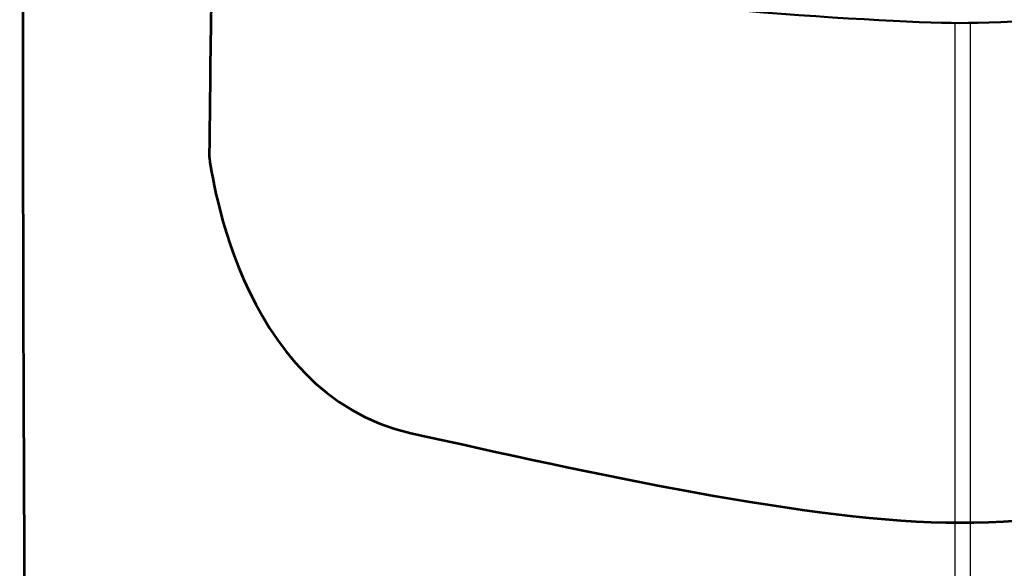
# Model space of a CAD drawing. Extents: x 21 to 979, y -677 to -223.
# Drawn here: x 21 to 119, y -487 to -432 of the extents above; entities that cross this region are included whole.
import ezdxf

# ---------------------------------------------------------------- set-up
doc = ezdxf.new("R2010")
doc.units = 0
doc.header["$MEASUREMENT"] = 0
doc.layers.add('Livello 1', color=7, linetype='Continuous', lineweight=0)

# ---------------------------------------------------------------- blocks, each defined once
blk = doc.blocks.new('Block_3')
at = {"layer": 'Livello 1', "color": 250, "lineweight": 25}
for p, q in [((113.928, -548.82), (113.928, -432.548)), ((115.43, -548.789), (115.43, -432.548))]:
    blk.add_line(p, q, dxfattribs=at)
blk.add_lwpolyline([(112.262, -482.146)], dxfattribs=at)
at = {"layer": 'Livello 1', "color": 250, "lineweight": 53}
for points, knots in [([(114.38, -223.46), (114.38, -223.46), (29.412, -226.292), (29.412, -226.292), (29.412, -226.292), (21.502, -226.044), (21.502, -235.864), (21.502, -235.864), (21.083, -463.263), (21.675, -502.196), (21.675, -502.196), (22.019, -595.556), (23.57, -608.482), (25.12, -621.408), (24.603, -626.404), (31.15, -627.093), (31.15, -627.093), (100.116, -630.819), (114.38, -630.819)], [0, 0, 0, 0, 1, 1, 1, 2, 2, 2, 3, 3, 3, 4, 4, 4, 5, 5, 5, 6, 6, 6, 6]), ([(114.38, -223.46), (114.38, -223.46), (199.347, -226.292), (199.347, -226.292), (199.347, -226.292), (207.257, -226.044), (207.257, -235.864), (207.257, -235.864), (207.676, -463.263), (207.085, -502.196), (207.085, -502.196), (206.74, -595.556), (205.19, -608.482), (203.639, -621.408), (204.156, -626.404), (197.61, -627.093), (197.61, -627.093), (128.644, -630.819), (114.38, -630.819)], [0, 0, 0, 0, 1, 1, 1, 2, 2, 2, 3, 3, 3, 4, 4, 4, 5, 5, 5, 6, 6, 6, 6]), ([(114.38, -252.878), (114.38, -252.878), (52.955, -254.268), (52.955, -254.268), (52.955, -254.268), (42.393, -252.044), (42.115, -266.219), (41.837, -280.394), (39.892, -445.769), (39.892, -445.769), (39.892, -445.769), (42.412, -469.394), (59.913, -473.285), (77.414, -477.177), (99.649, -482.18), (114.38, -482.18)], [0, 0, 0, 0, 1, 1, 1, 2, 2, 2, 3, 3, 3, 4, 4, 4, 5, 5, 5, 5]), ([(114.38, -482.18), (129.111, -482.18), (151.346, -477.177), (168.847, -473.285), (186.348, -469.394), (188.868, -445.769), (188.868, -445.769), (188.868, -445.769), (186.922, -280.394), (186.644, -266.219), (186.367, -252.044), (175.805, -254.268), (175.805, -254.268), (175.805, -254.268), (114.38, -252.878), (114.38, -252.878)], [0, 0, 0, 0, 1, 1, 1, 2, 2, 2, 3, 3, 3, 4, 4, 4, 5, 5, 5, 5])]:
    blk.add_open_spline(points, degree=3, knots=knots, dxfattribs=at)
at = {"layer": 'Livello 1', "color": 250, "lineweight": 50}
for points in [[(114.38, -255.658), (114.38, -255.658), (59.653, -255.658), (59.653, -255.658), (59.653, -255.658), (53.075, -255.142), (52.994, -259.488), (52.913, -263.834), (52.994, -416.195), (52.994, -416.195), (52.994, -416.195), (52.703, -426.276), (65.244, -428.341), (77.786, -430.405), (105.866, -432.579), (114.38, -432.579)], [(114.38, -432.578), (122.947, -432.578), (151.205, -430.405), (163.826, -428.341), (176.447, -426.276), (176.154, -416.195), (176.154, -416.195), (176.154, -416.195), (176.235, -263.834), (176.154, -259.488), (176.073, -255.142), (169.453, -255.657), (169.453, -255.657), (169.453, -255.657), (114.38, -255.657), (114.38, -255.657)]]:
    blk.add_open_spline(points, degree=3, knots=[0, 0, 0, 0, 1, 1, 1, 2, 2, 2, 3, 3, 3, 4, 4, 4, 5, 5, 5, 5], dxfattribs=at)
blk = doc.blocks.new('Block_0')
at = {"layer": 'Livello 1'}
blk.add_blockref('Block_3', (0, 0), dxfattribs=at)

msp = doc.modelspace()

# ---------------------------------------------------------------- block references
at = {"layer": 'Livello 1'}
msp.add_blockref('Block_0', (0, 0), dxfattribs=at)

doc.saveas('drawing.dxf')
